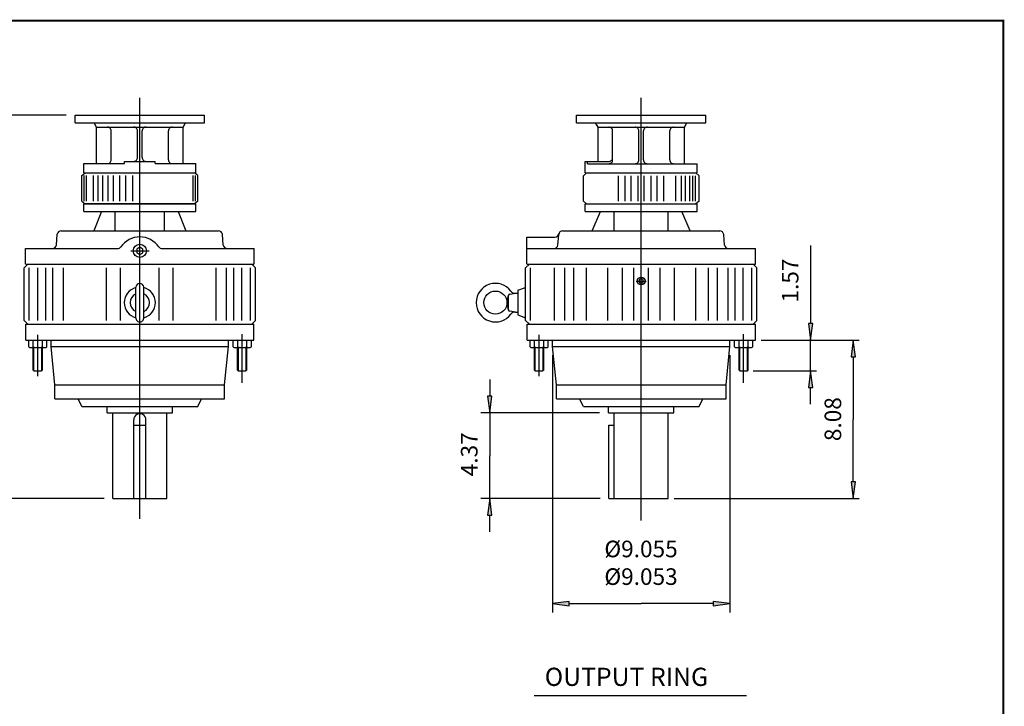
# Model space of a CAD drawing. Extents: x -47.9 to 47.9, y -35.4 to 35.4.
# Drawn here: x -2.3 to 47.9, y 0.4 to 35.4 of the extents above; entities that cross this region are included whole.
import ezdxf

# ---------------------------------------------------------------- set-up
doc = ezdxf.new("R2010")
doc.units = 0
doc.header["$MEASUREMENT"] = 0
doc.layers.get('0').update_dxf_attribs({"lineweight": 0})
doc.layers.add('1', color=7, linetype='Continuous', lineweight=0)
doc.layers.add('DETAIL-1', color=3, linetype='Continuous', lineweight=0)
doc.styles.get("Standard").update_dxf_attribs({"font": 'ROMAND.SHX'})
doc.dimstyles.get("Standard").update_dxf_attribs({"dimtxt": 0.185806, "dimasz": 0.18, "dimexe": 0.18, "dimexo": 0.0625, "dimgap": 0.09, "dimtad": 0, "dimtih": 1, "dimtoh": 1, "dimdec": 4, "dimrnd": 1e-07, "dimzin": 0, "dimdsep": 46, "dimtxsty": 'Standard', "dimcen": 0.09, "dimclrd": 7, "dimclre": 7, "dimclrt": 7, "dimadec": 4, "dimazin": 0, "dimtfac": 1, "dimtdec": 4, "dimtofl": 0, "dimtmove": 0, "dimatfit": 0, "dimfxl": 0, "dimtolj": 1, "dimtzin": 0, "dimarcsym": 0})

# ---------------------------------------------------------------- blocks, each defined once
blk = doc.blocks.new('*D')
at = {"linetype": 'Continuous'}
for points in [[(-4.012, 30.547), (-4.122, 29.697), (-3.901, 29.697)], [(-36.036, 25.099), (-36.386, 25.145), (-36.386, 25.054)], [(-35.819, 25.099), (-35.469, 25.054), (-35.469, 25.145)], [(-25.184, 25.154), (-25.534, 25.199), (-25.534, 25.108)], [(-24.997, 25.154), (-24.647, 25.108), (-24.647, 25.199)], [(-30.319, 23.681), (-30.364, 23.331), (-30.273, 23.331)], [(-32.137, 22.624), (-32.091, 22.974), (-32.182, 22.974)], [(-26.723, 22.815), (-26.589, 22.544), (-26.524, 22.588)], [(38.055, 19.057), (38.166, 19.907), (37.945, 19.907)], [(40.236, 19.057), (40.125, 18.207), (40.346, 18.207)], [(-32.137, 18.124), (-32.182, 17.774), (-32.091, 17.774)], [(-23.458, 17.931), (-23.592, 18.202), (-23.657, 18.159)], [(-30.319, 17.067), (-30.273, 17.417), (-30.364, 17.417)], [(38.055, 17.487), (37.945, 16.637), (38.166, 16.637)], [(21.675, 15.347), (21.785, 16.197), (21.564, 16.197)], [(-38.26, 14.448), (-38.81, 14.519), (-38.81, 14.376)], [(-35.819, 14.448), (-35.269, 14.376), (-35.269, 14.519)], [(-4.012, 10.977), (-3.901, 11.827), (-4.122, 11.827)], [(40.236, 10.977), (40.346, 11.827), (40.125, 11.827)], [(21.675, 10.977), (21.564, 10.127), (21.785, 10.127)], [(24.882, 5.619), (25.732, 5.508), (25.732, 5.729)], [(33.937, 5.619), (33.087, 5.729), (33.087, 5.508)], [(29.41, -1.195), (28.756, -1.14), (28.764, -1.309)], [(24.34, -3.295), (24.877, -2.919), (24.763, -2.794)], [(24.341, -3.295), (23.84, -3.718), (23.965, -3.832)], [(22.784, -5.626), (23.136, -5.073), (22.983, -5.001)], [(24.378, -5.283), (25.044, -5.822), (25.16, -5.634)], [(33.746, -5.462), (32.98, -5.845), (33.103, -6.029)], [(25.094, -11.287), (25.861, -10.904), (25.738, -10.721)], [(34.441, -11.467), (33.775, -10.927), (33.659, -11.116)], [(-23.96, -13.171), (-24.41, -13.112), (-24.41, -13.229)], [(-22.249, -13.171), (-21.799, -13.229), (-21.799, -13.112)], [(21.496, -16.771), (22.346, -16.881), (22.346, -16.66)], [(29.41, -16.771), (28.56, -16.66), (28.56, -16.881)]]:
    blk.add_hatch(color=7, dxfattribs=at).paths.add_polyline_path(points)
at = {"layer": '1', "linetype": 'Continuous'}
for points in [[(-25.528, 14.264), (-26.078, 14.335), (-26.078, 14.192)], [(-24.653, 14.264), (-24.103, 14.192), (-24.103, 14.335)], [(-33.723, -13.28), (-34.273, -13.209), (-34.273, -13.352)], [(-28.718, -13.28), (-28.168, -13.352), (-28.168, -13.209)]]:
    blk.add_hatch(color=7, dxfattribs=at).paths.add_polyline_path(points)
at = {"color": 7, "linetype": 'Continuous', "lineweight": 25}
for p, q in [((0.062, 30.547), (-4.462, 30.547)), ((-36.036, 22.824), (-36.036, 25.299)), ((-35.819, 23.881), (-35.819, 25.299)), ((-25.184, 21.094, -0.021), (-25.184, 25.354, -0.021)), ((-24.997, 21.094, -0.021), (-24.997, 25.354, -0.021)), ((-35.619, 23.681, -0.021), (-30.119, 23.681, -0.021)), ((-35.619, 22.624), (-31.937, 22.624)), ((-38.26, 19.736), (-38.26, 14.248)), ((-36.134, 19.485), (-36.134, 14.248)), ((-36.134, 19.485), (-36.134, 14.248)), ((35.536, 19.057), (38.355, 19.057)), ((35.536, 19.057), (40.536, 19.057)), ((-35.619, 18.124), (-31.937, 18.124)), ((24.882, 18.292, 33.767), (24.882, 5.169, 33.767)), ((33.937, 18.292, 33.767), (33.937, 5.169, 33.767)), ((35.128, 17.487), (38.355, 17.487)), ((-35.819, 16.867), (-35.819, 14.248)), ((-35.619, 17.067, -0.021), (-30.119, 17.067, -0.021)), ((27.286, 15.347), (21.225, 15.347)), ((-36.134, 14.448), (-36.134, 14.448)), ((-36.134, 14.448), (-36.134, 14.448)), ((1.994, 10.977), (-4.462, 10.977)), ((27.308, 10.977), (21.225, 10.977)), ((31.085, 10.977), (40.536, 10.977)), ((29.41, -0.476), (29.41, -1.495)), ((25.224, -4.179), (24.128, -3.083)), ((25.224, -4.179), (24.129, -3.083)), ((23.938, -6.104), (22.506, -5.511)), ((-22.249, -7.922), (-22.249, -13.621)), ((21.496, -8.826), (21.496, -17.221)), ((-23.96, -9.495), (-23.96, -13.621)), ((29.41, -14.706), (29.41, -17.221))]:
    blk.add_line(p, q, dxfattribs=at)
for points in [[(-4.012, 30.547), (-4.122, 29.697), (-3.901, 29.697), (-4.012, 30.547)], [(-4.012, 29.697), (-4.012, 29.697), (-4.012, 29.697), (-4.012, 20.762)], [(-36.036, 25.099), (-36.386, 25.145), (-36.386, 25.054), (-36.036, 25.099)], [(-35.819, 25.099), (-35.469, 25.054), (-35.469, 25.145), (-35.819, 25.099)], [(-40.453, 25.099), (-38.861, 25.099), (-36.386, 25.099)], [(-35.819, 25.099), (-36.036, 25.099)], [(-35.119, 25.099), (-35.469, 25.099)], [(38.055, 23.886), (38.055, 22.953), (38.055, 19.907)], [(-32.137, 23.324), (-32.137, 22.974)], [(-32.137, 22.624), (-32.091, 22.974), (-32.182, 22.974), (-32.137, 22.624)], [(-32.137, 22.624), (-32.137, 20.374)], [(-4.012, 11.827), (-4.012, 11.827), (-4.012, 11.827), (-4.012, 20.762)], [(-32.137, 18.124), (-32.137, 20.374)], [(38.055, 19.057), (38.166, 19.907), (37.945, 19.907), (38.055, 19.057)], [(38.055, 17.487), (38.055, 19.057)], [(40.236, 19.057), (40.125, 18.207), (40.346, 18.207), (40.236, 19.057)], [(-32.137, 18.124), (-32.182, 17.774), (-32.091, 17.774), (-32.137, 18.124)], [(40.236, 18.207), (40.236, 18.207), (40.236, 18.207), (40.236, 15.017)], [(-32.137, 17.424), (-32.137, 17.774)], [(38.055, 17.487), (37.945, 16.637), (38.166, 16.637), (38.055, 17.487)], [(21.675, 17.047), (21.675, 16.197)], [(38.055, 15.787), (38.055, 16.637)], [(21.675, 15.347), (21.785, 16.197), (21.564, 16.197), (21.675, 15.347)], [(21.675, 15.347), (21.675, 13.162)], [(40.236, 11.827), (40.236, 11.827), (40.236, 11.827), (40.236, 15.017)], [(-41.352, 14.448), (-40.312, 14.448), (-38.81, 14.448)], [(-38.26, 14.448), (-38.81, 14.519), (-38.81, 14.376), (-38.26, 14.448)], [(-36.134, 14.448), (-38.26, 14.448)], [(-36.684, 14.448), (-36.134, 14.448)], [(-36.134, 14.448), (-35.819, 14.448)], [(-35.584, 14.448), (-36.134, 14.448)], [(-35.819, 14.448), (-35.269, 14.376), (-35.269, 14.519), (-35.819, 14.448)], [(-32.565, 14.448), (-33.605, 14.448), (-35.269, 14.448)], [(21.675, 10.977), (21.675, 13.162)], [(-4.012, 10.977), (-3.901, 11.827), (-4.122, 11.827), (-4.012, 10.977)], [(40.236, 10.977), (40.346, 11.827), (40.125, 11.827), (40.236, 10.977)], [(21.675, 10.977), (21.564, 10.127), (21.785, 10.127), (21.675, 10.977)], [(21.675, 9.277), (21.675, 10.127)], [(29.41, -1.195), (28.756, -1.14), (28.764, -1.309), (29.41, -1.195)], [(24.34, -3.295), (24.877, -2.919), (24.763, -2.794), (24.34, -3.295)], [(24.341, -3.295), (23.84, -3.718), (23.965, -3.832), (24.341, -3.295)], [(22.784, -5.626), (23.136, -5.073), (22.983, -5.001), (22.784, -5.626)], [(-24.86, -13.171), (-24.41, -13.171)], [(-23.96, -13.171), (-24.41, -13.112), (-24.41, -13.229), (-23.96, -13.171)], [(-23.96, -13.171), (-22.249, -13.171)], [(-22.249, -13.171), (-21.799, -13.229), (-21.799, -13.112), (-22.249, -13.171)], [(-18.036, -13.171), (-19.425, -13.171), (-21.799, -13.171)], [(21.496, -16.771), (22.346, -16.881), (22.346, -16.66), (21.496, -16.771)], [(22.346, -16.771), (22.346, -16.771), (22.346, -16.771), (25.453, -16.771)], [(28.56, -16.771), (28.56, -16.771), (28.56, -16.771), (25.453, -16.771)], [(29.41, -16.771), (28.56, -16.66), (28.56, -16.881), (29.41, -16.771)]]:
    blk.add_lwpolyline(points, dxfattribs=at)
for points, elevation in [([(-25.884, 25.154), (-25.534, 25.154)], -0.021), ([(-25.184, 25.154), (-25.534, 25.199), (-25.534, 25.108), (-25.184, 25.154)], -0.021), ([(-25.184, 25.154), (-24.997, 25.154)], -0.021), ([(-24.997, 25.154), (-24.647, 25.108), (-24.647, 25.199), (-24.997, 25.154)], -0.021), ([(-20.568, 25.154), (-22.16, 25.154), (-24.647, 25.154)], -0.021), ([(-30.319, 23.681), (-30.364, 23.331), (-30.273, 23.331), (-30.319, 23.681)], -0.021), ([(-30.319, 23.331), (-30.319, 23.331), (-30.319, 23.331), (-30.319, 20.374)], -0.021), ([(-30.319, 17.417), (-30.319, 17.417), (-30.319, 17.417), (-30.319, 20.374)], -0.021), ([(-30.319, 17.067), (-30.273, 17.417), (-30.364, 17.417), (-30.319, 17.067)], -0.021), ([(24.882, 5.619), (25.732, 5.508), (25.732, 5.729), (24.882, 5.619)], 33.767), ([(25.732, 5.619), (25.732, 5.619), (25.732, 5.619), (29.41, 5.619)], 33.767), ([(33.087, 5.619), (33.087, 5.619), (33.087, 5.619), (29.41, 5.619)], 33.767), ([(33.937, 5.619), (33.087, 5.729), (33.087, 5.508), (33.937, 5.619)], 33.767)]:
    blk.add_lwpolyline(points, dxfattribs=dict(at, elevation=elevation))
at = {"color": 7, "linetype": 'Continuous', "elevation": -0.021}
for points in [[(-26.723, 22.815), (-26.589, 22.544), (-26.524, 22.588), (-26.723, 22.815)], [(-26.556, 22.566), (-25.091, 20.373), (-25.091, 20.373), (-23.625, 18.181)], [(-23.458, 17.931), (-23.592, 18.202), (-23.657, 18.159), (-23.458, 17.931)], [(-23.458, 17.931), (-23.291, 17.682), (-21.986, 15.73), (-17.429, 15.73)]]:
    blk.add_lwpolyline(points, dxfattribs=at)
at = {"color": 7, "linetype": 'Continuous'}
for points in [[(33.746, -5.462), (34.451, -4.988), (38.083, -2.543), (42.95, -2.543)], [(24.378, -5.283), (25.044, -5.822), (25.16, -5.634), (24.378, -5.283)], [(33.746, -5.462), (32.98, -5.845), (33.103, -6.029), (33.746, -5.462)], [(25.102, -5.728), (29.41, -8.375), (29.41, -8.375), (33.717, -11.022)], [(25.8, -10.812), (29.42, -8.375), (29.42, -8.375), (33.041, -5.937)], [(25.094, -11.287), (25.861, -10.904), (25.738, -10.721), (25.094, -11.287)], [(34.441, -11.467), (33.775, -10.927), (33.659, -11.116), (34.441, -11.467)], [(34.441, -11.467), (35.165, -11.912), (35.889, -12.357), (40.757, -12.357)]]:
    blk.add_lwpolyline(points, dxfattribs=at)
at = {"color": 7, "linetype": 'Continuous', "lineweight": 25}
for centre, radius, start, end in [((29.41, -8.364), 7.169, 95.1969, 112.5), ((29.41, -8.364), 7.169, 112.5, 129.8031), ((29.42, -8.375), 7.184, 140.1861, 146.25), ((29.42, -8.375), 7.184, 146.25, 152.3139)]:
    blk.add_arc(centre, radius, start, end, dxfattribs=at)
at = {"layer": '1', "color": 7, "linetype": 'Continuous', "lineweight": 25}
for p, q in [((-25.528, 20.173, 0.111), (-25.528, 14.064, 0.111)), ((-24.653, 20.173, 0.111), (-24.653, 14.064, 0.111)), ((-33.723, -7.218, -0.049), (-33.723, -13.48, -0.049)), ((-28.718, -7.218, -0.049), (-28.718, -13.48, -0.049))]:
    blk.add_line(p, q, dxfattribs=at)
for points, elevation in [([(-30.392, 14.264), (-28.814, 14.264), (-26.078, 14.264)], 0.111), ([(-25.528, 14.264), (-26.078, 14.335), (-26.078, 14.192), (-25.528, 14.264)], 0.111), ([(-24.653, 14.264), (-25.528, 14.264)], 0.111), ([(-24.653, 14.264), (-24.103, 14.192), (-24.103, 14.335), (-24.653, 14.264)], 0.111), ([(-23.553, 14.264), (-24.103, 14.264)], 0.111), ([(-34.823, -13.28), (-34.273, -13.28)], -0.049), ([(-33.723, -13.28), (-34.273, -13.209), (-34.273, -13.352), (-33.723, -13.28)], -0.049), ([(-33.723, -13.28), (-28.718, -13.28)], -0.049), ([(-28.718, -13.28), (-33.723, -13.28)], -0.049), ([(-28.718, -13.28), (-28.168, -13.352), (-28.168, -13.209), (-28.718, -13.28)], -0.049), ([(-27.618, -13.28), (-28.168, -13.28)], -0.049)]:
    blk.add_lwpolyline(points, dxfattribs=dict(at, elevation=elevation))
at = {"color": 7, "linetype": 'Continuous', "attachment_point": 5}
for s, insert, char_height in [('\\A1;0.217', (-38.511, 26.039), 0.7432), ('\\A1;0.188', (-22.51, 26.093), 0.7432), ('\\A1;%%c5.875', (-19.957, 16.623), 0.74323), ('\\A1;2.31', (-39.762, 15.387), 0.7432), ('\\A1;0.31', (-34.155, 15.387), 0.7432), ('\\A1;%%c9.055\\P%%c9.053', (29.4, 7.7), 0.84666), ('\\A1;%%c10.43', (40.651, -1.5), 0.84666), ('\\A1;%%c11.81', (38.458, -11.314), 0.84666), ('\\A1;1.38', (-19.875, -11.981), 0.7432), ('\\A1;7.91', (25.564, -15.498), 0.8467)]:
    blk.add_mtext(s, dxfattribs=dict(at, insert=insert, char_height=char_height))
for s, insert, char_height, rotation in [('\\A1;1.57', (37.013, 22.103), 0.8467, 90), ('\\A1;%%C4.501\\P%%C4.500', (-34.036, 20.403), 0.74323, 90), ('\\A1;%%c6.61', (-31.258, 20.389), 0.74323, 90), ('\\A1;19.57', (-5.285, 20.679), 0.8467, 90), ('\\A1;8.08', (39.193, 15.03), 0.8467, 90), ('\\A1;4.37', (20.632, 13.236), 0.8467, 90), ('\\A1;45%%d', (26.301, -0.86), 0.8467, 22.5), ('\\A1;22.5%%d', (22.655, -3.854), 0.84666, 56.25)]:
    blk.add_mtext(s, dxfattribs=dict(at, insert=insert, char_height=char_height, rotation=rotation))
at = {"layer": '1', "color": 7, "linetype": 'Continuous', "char_height": 0.74323, "attachment_point": 5}
for s, insert in [('\\A1;%%c0.877\\P%%c0.875', (-28.264, 15.763)), ('\\A1;%%c2.875\\P%%c2.874', (-31.225, -11.781))]:
    blk.add_mtext(s, dxfattribs=dict(at, insert=insert))
blk = doc.blocks.new('_NONE')
at = {"color": 0, "linetype": 'ByBlock'}
blk.add_circle((0, 0), 0.25, dxfattribs=at)

msp = doc.modelspace()

# ---------------------------------------------------------------- linework, layer by layer
at = {"color": 7, "linetype": 'Continuous', "lineweight": 25}
for p, q in [((3.81903, 9.93814, -0.14063), (3.81903, 31.42426, -0.14063)), ((29.40953, 9.85775, -0.14063), (29.40953, 31.42855, -0.14063)), ((0.51195, 30.54731, -0.23438), (7.12612, 30.54731, -0.23438)), ((0.51195, 30.15361, -0.23438), (0.51195, 30.54731, -0.23438)), ((0.51195, 30.15361, -0.23438), (7.12612, 30.15361, -0.23438)), ((1.61431, 29.93707, -0.23438), (1.4893, 30.15361, -0.23438)), ((6.02376, 29.93707, -0.23438), (6.14878, 30.15361, -0.23438)), ((7.12612, 30.15361, -0.23438), (7.12612, 30.54731, -0.23438)), ((26.10245, 30.54384, -0.20313), (32.71662, 30.54384, -0.20313)), ((26.10245, 30.15014, -0.20313), (26.10245, 30.54384, -0.20313)), ((32.71662, 30.15014, -0.20313), (32.71662, 30.54384, -0.20313)), ((1.61431, 29.93707, -0.23438), (6.02376, 29.93707, -0.23438)), ((1.61431, 28.067, -0.23438), (1.61431, 29.93707, -0.23438)), ((2.36234, 28.26385, -0.23438), (2.36234, 29.74022, -0.23438)), ((3.70093, 28.38196, -0.23438), (3.70093, 29.74022, -0.23438)), ((3.81904, 24.9289, -0.14063), (3.81904, 30.09758, -0.14063)), ((3.93715, 28.38196, -0.23438), (3.93715, 29.74022, -0.23438)), ((5.27573, 28.26385, -0.23438), (5.27573, 29.74022, -0.23438)), ((6.02376, 28.067, -0.23438), (6.02376, 29.93707, -0.23438)), ((26.10245, 30.15014, -0.20313), (32.71662, 30.15014, -0.20313)), ((27.20481, 29.9336, -0.20313), (27.07979, 30.15014, -0.20313)), ((27.20481, 28.18163, -0.20313), (27.20481, 29.9336, -0.20313)), ((27.20481, 29.9336, -0.20313), (31.61426, 29.9336, -0.20313)), ((27.95284, 28.26037, -0.20313), (27.95284, 29.73675, -0.20313)), ((29.29142, 28.26037, -0.20313), (29.29142, 29.73675, -0.20313)), ((29.52764, 28.26037, -0.20313), (29.52764, 29.73675, -0.20313)), ((30.86622, 28.26037, -0.20313), (30.86622, 29.73675, -0.20313)), ((31.61426, 29.9336, -0.20313), (31.73927, 30.15014, -0.20313)), ((31.61426, 28.06352, -0.20313), (31.61426, 29.9336, -0.20313)), ((3.03163, 28.18511, -0.23438), (4.60644, 28.18511, -0.23438)), ((3.03163, 28.067, -0.23438), (3.03163, 28.18511, -0.23438)), ((4.60644, 28.067, -0.23438), (4.60644, 28.18511, -0.23438)), ((26.5552, 28.18163, -0.20313), (27.75599, 28.18163, -0.20313)), ((26.5552, 27.59108, -0.20313), (26.5552, 28.18163, -0.20313)), ((26.67042, 28.06352, -0.20313), (26.67042, 28.18163, -0.20313)), ((0.96471, 28.067, -0.23438), (3.03163, 28.067, -0.23438)), ((0.96471, 27.59456, -0.23438), (0.96471, 28.067, -0.23438)), ((4.60644, 28.067, -0.23438), (6.67337, 28.067, -0.23438)), ((6.67337, 27.59456, -0.23438), (6.67337, 28.067, -0.23438)), ((26.67042, 28.06352, -0.20313), (32.26386, 28.06352, -0.20313)), ((32.26386, 27.59108, -0.20313), (32.26386, 28.06352, -0.20313)), ((0.86629, 27.45676, -0.14063), (1.0301, 27.59456, -0.14063)), ((0.86629, 26.15755, -0.14063), (0.86629, 27.45676, -0.14063)), ((0.96471, 27.59455, -0.14063), (6.67336, 27.59455, -0.14063)), ((0.98149, 26.15755, -0.14063), (0.98149, 27.45676, -0.14063)), ((1.10319, 26.15755, -0.14063), (1.10319, 27.45676, -0.14063)), ((1.45753, 26.15755, -0.14063), (1.45753, 27.45676, -0.14063)), ((1.69296, 26.15755, -0.14063), (1.69296, 27.45676, -0.14063)), ((1.9233, 26.15755, -0.14063), (1.9233, 27.45676, -0.14063)), ((2.20838, 26.15755, -0.14063), (2.20838, 27.45676, -0.14063)), ((2.48114, 26.15755, -0.14063), (2.48114, 27.45676, -0.14063)), ((2.80636, 26.15755, -0.14063), (2.80636, 27.45676, -0.14063)), ((3.10756, 26.15755, -0.14063), (3.10756, 27.45676, -0.14063)), ((3.4647, 26.15755, -0.14063), (3.4647, 27.45676, -0.14063)), ((6.53488, 26.15755, -0.14063), (6.53488, 27.45676, -0.14063)), ((6.77178, 27.45676, -0.14063), (6.60797, 27.59455, -0.14063)), ((6.65659, 26.15755, -0.14063), (6.65659, 27.45676, -0.14063)), ((6.77178, 26.15755, -0.14063), (6.77178, 27.45676, -0.14063)), ((26.45678, 27.45328, -0.14063), (26.6206, 27.59108, -0.14063)), ((26.45678, 26.15407, -0.14063), (26.45678, 27.45328, -0.14063)), ((26.55521, 27.59108, -0.14063), (32.26386, 27.59108, -0.14063)), ((28.25069, 26.15407, -0.14063), (28.25069, 27.45328, -0.14063)), ((28.59281, 26.15407, -0.14063), (28.59281, 27.45328, -0.14063)), ((28.8997, 26.15407, -0.14063), (28.8997, 27.45328, -0.14063)), ((29.25205, 26.15407, -0.14063), (29.25205, 27.45328, -0.14063)), ((29.56702, 26.15407, -0.14063), (29.56702, 27.45328, -0.14063)), ((29.91937, 26.15407, -0.14063), (29.91937, 27.45328, -0.14063)), ((30.22626, 26.15407, -0.14063), (30.22626, 27.45328, -0.14063)), ((30.56838, 26.15407, -0.14063), (30.56838, 27.45328, -0.14063)), ((31.1821, 26.15407, -0.14063), (31.1821, 27.45328, -0.14063)), ((31.45856, 26.15407, -0.14063), (31.45856, 27.45328, -0.14063)), ((31.67336, 26.15407, -0.14063), (31.67336, 27.45328, -0.14063)), ((31.88431, 26.15407, -0.14063), (31.88431, 27.45328, -0.14063)), ((32.04179, 26.15407, -0.14063), (32.04179, 27.45328, -0.14063)), ((32.1832, 26.15407, -0.14063), (32.1832, 27.45328, -0.14063)), ((32.36228, 27.45328, -0.14063), (32.19847, 27.59108, -0.14063)), ((32.36228, 26.15407, -0.14063), (32.36228, 27.45328, -0.14063)), ((0.86629, 26.15755, -0.14063), (1.0301, 26.01975, -0.14063)), ((6.77178, 26.15755, -0.14063), (6.60797, 26.01976, -0.14063)), ((26.45678, 26.15407, -0.14063), (26.6206, 26.01628, -0.14063)), ((32.36228, 26.15407, -0.14063), (32.19847, 26.01627, -0.14063)), ((0.96253, 25.62575, -0.14063), (0.96253, 26.01975, -0.14063)), ((0.96253, 26.01975, -0.14063), (6.67553, 26.01975, -0.14063)), ((6.67336, 26.01975, -0.14063), (0.96471, 26.01975, -0.14063)), ((6.67553, 25.62575, -0.14063), (6.67553, 26.01975, -0.14063)), ((26.55303, 26.01628, -0.14063), (32.26603, 26.01628, -0.14063)), ((26.55303, 25.62228, -0.14063), (26.55303, 26.01628, -0.14063)), ((26.55521, 26.01628, -0.14063), (32.26386, 26.01628, -0.14063)), ((32.26386, 26.01628, -0.14063), (32.26386, 26.01628, -0.14063)), ((32.26603, 25.62228, -0.14063), (32.26603, 26.01628, -0.14063)), ((0.96253, 25.62575, -0.14063), (6.67553, 25.62575, -0.14063)), ((1.86627, 25.62575, -0.14063), (1.47788, 24.64076, -0.14063)), ((2.55881, 24.64075, -0.14063), (2.55881, 25.62575, -0.14063)), ((5.07926, 24.64075, -0.14063), (5.07926, 25.62575, -0.14063)), ((5.7718, 25.62575, -0.14063), (6.16019, 24.64075, -0.14063)), ((26.55303, 25.62228, -0.14063), (32.26603, 25.62228, -0.14063)), ((26.91507, 24.63728, -0.14063), (27.33157, 25.62228, -0.14063)), ((28.03796, 24.63728, -0.14063), (28.03796, 25.62228, -0.14063)), ((30.78111, 24.63728, -0.14063), (30.78111, 25.62228, -0.14063)), ((31.904, 24.63727, -0.14063), (31.4875, 25.62227, -0.14063)), ((-0.19607, 24.64075, -0.14063), (3.81903, 24.64075, -0.14063)), ((3.81903, 24.64075, -0.14063), (7.83413, 24.64075, -0.14063)), ((25.39443, 24.63728, -0.14063), (33.42463, 24.63728, -0.14063)), ((-0.44015, 23.91439, -0.14063), (-0.39233, 24.46093, -0.14063)), ((-0.39233, 24.46093, -0.14063), (-0.38844, 24.50539, -0.14063)), ((8.07819, 23.91438, -0.14063), (8.03038, 24.46092, -0.14063)), ((23.57833, 24.32208, -0.14063), (25.00582, 24.32208, -0.14063)), ((23.57833, 22.94309, -0.14063), (23.57833, 24.32208, -0.14063)), ((25.15036, 23.91091, -0.14063), (25.19818, 24.45745, -0.14063)), ((25.19818, 24.45745, -0.14063), (25.20207, 24.50191, -0.14063)), ((33.6687, 23.91091, -0.14063), (33.62088, 24.45745, -0.14063)), ((-2.01217, 23.73455, -0.14063), (2.68736, 23.73455, -0.14063)), ((-2.01217, 22.94656, -0.14063), (-2.01217, 23.73455, -0.14063)), ((4.95071, 23.73455, -0.14063), (9.65023, 23.73455, -0.14063)), ((9.65023, 22.94656, -0.14063), (9.65023, 23.73455, -0.14063)), ((23.57833, 23.73108, -0.14063), (35.24074, 23.73108, -0.14063)), ((35.24074, 22.94309, -0.14063), (35.24074, 23.73108, -0.14063)), ((3.35582, 23.61635, -0.14063), (4.29751, 23.61635, -0.14063)), ((-2.08647, 22.74623, -0.14063), (-1.88962, 22.94308, -0.14063)), ((-2.08647, 20.06907, -0.14063), (-2.08647, 22.74623, -0.14063)), ((-2.00773, 22.94308, -0.14063), (9.64579, 22.94308, -0.14063)), ((-2.00773, 22.94308, -0.14063), (9.64579, 22.94308, -0.14063)), ((-1.83558, 20.06908, -0.14063), (-1.83558, 22.74623, -0.14063)), ((-1.38359, 20.06908, -0.14063), (-1.38359, 22.74623, -0.14063)), ((-0.98069, 20.06908, -0.14063), (-0.98069, 22.74623, -0.14063)), ((-0.61307, 20.06908, -0.14063), (-0.61307, 22.74623, -0.14063)), ((-0.08371, 20.06908, -0.14063), (-0.08371, 22.74623, -0.14063)), ((2.11602, 20.06908, -0.14063), (2.11602, 22.74623, -0.14063)), ((2.83478, 20.06908, -0.14063), (2.83478, 22.74623, -0.14063)), ((4.80328, 20.06908, -0.14063), (4.80328, 22.74623, -0.14063)), ((5.52204, 20.06908, -0.14063), (5.52204, 22.74623, -0.14063)), ((7.72178, 20.06908, -0.14063), (7.72178, 22.74623, -0.14063)), ((8.25113, 20.06908, -0.14063), (8.25113, 22.74623, -0.14063)), ((8.61876, 20.06908, -0.14063), (8.61876, 22.74623, -0.14063)), ((9.02166, 20.06908, -0.14063), (9.02166, 22.74623, -0.14063)), ((9.47365, 20.06908, -0.14063), (9.47365, 22.74623, -0.14063)), ((9.72454, 22.74624, -0.14063), (9.52769, 22.94309, -0.14063)), ((9.72453, 20.06907, -0.14063), (9.72453, 22.74623, -0.14063)), ((23.50403, 22.74623, -0.14063), (23.70088, 22.94308, -0.14063)), ((23.50403, 20.06907, -0.14063), (23.50403, 22.74623, -0.14063)), ((23.58277, 22.94308, -0.14063), (35.23629, 22.94308, -0.14063)), ((23.58277, 22.94308, -0.14063), (34.04137, 22.94308, -0.14063)), ((23.75492, 20.06907, -0.14063), (23.75492, 22.74623, -0.14063)), ((24.97743, 20.06907, -0.14063), (24.97743, 22.74623, -0.14063)), ((25.50679, 20.06907, -0.14063), (25.50679, 22.74623, -0.14063)), ((25.96895, 20.06907, -0.14063), (25.96895, 22.74623, -0.14063)), ((26.61533, 20.06907, -0.14063), (26.61533, 22.74623, -0.14063)), ((27.70652, 20.06907, -0.14063), (27.70652, 22.74623, -0.14063)), ((28.44847, 20.06907, -0.14063), (28.44847, 22.74623, -0.14063)), ((29.03522, 20.06907, -0.14063), (29.03522, 22.74623, -0.14063)), ((29.78384, 20.06907, -0.14063), (29.78384, 22.74623, -0.14063)), ((30.3706, 20.06907, -0.14063), (30.3706, 22.74623, -0.14063)), ((31.11254, 20.06907, -0.14063), (31.11254, 22.74623, -0.14063)), ((32.20374, 20.06907, -0.14063), (32.20374, 22.74623, -0.14063)), ((32.85011, 20.06907, -0.14063), (32.85011, 22.74623, -0.14063)), ((33.31228, 20.06907, -0.14063), (33.31228, 22.74623, -0.14063)), ((33.84163, 20.06907, -0.14063), (33.84163, 22.74623, -0.14063)), ((34.20926, 20.06907, -0.14063), (34.20926, 22.74623, -0.14063)), ((34.61216, 20.06907, -0.14063), (34.61216, 22.74623, -0.14063)), ((35.06415, 20.06907, -0.14063), (35.06415, 22.74623, -0.14063)), ((35.31503, 22.74623, -0.14063), (35.11818, 22.94308, -0.14063)), ((35.31503, 20.06907, -0.14063), (35.31503, 22.74623, -0.14063)), ((3.62218, 20.18718, -0.14063), (3.62218, 21.76198, -0.14063)), ((4.01588, 20.18718, -0.14063), (4.01588, 21.76198, -0.14063)), ((23.11033, 21.6045, -0.14063), (23.50403, 21.7478, -0.14063)), ((29.15798, 22.07694, -0.14063), (29.66411, 22.07694, -0.14063)), ((22.56094, 20.99125, -0.14063), (22.63968, 21.35483, -0.14063)), ((22.63789, 20.61101, -0.14063), (22.63789, 21.33816, -0.14063)), ((22.70296, 21.41571, -0.14063), (22.99222, 21.46671, -0.14063)), ((22.99222, 21.46671, -0.14063), (23.11033, 21.46671, -0.14063)), ((23.11033, 21.6045, -0.14063), (23.11033, 20.34466, -0.14063)), ((22.63968, 20.59434, -0.14063), (22.56094, 20.95792, -0.14063)), ((22.99222, 20.48246, -0.14063), (22.70296, 20.53346, -0.14063)), ((22.99222, 20.48246, -0.14063), (23.11033, 20.48246, -0.14063)), ((23.11034, 20.34466, -0.14063), (23.50403, 20.20137, -0.14063)), ((-1.88961, 19.87223, -0.14063), (-2.08646, 20.06908, -0.14063)), ((-2.00773, 19.87223, 33.76707), (9.64579, 19.87223, 33.76707)), ((-2.00773, 19.05731, 33.76707), (-2.00773, 19.87223, 33.76707)), ((9.52768, 19.87222, -0.14063), (9.72453, 20.06907, -0.14063)), ((9.64579, 19.05731, 33.76707), (9.64579, 19.87266, 33.76707)), ((23.70088, 19.87223, -0.14063), (23.50403, 20.06907, -0.14063)), ((23.58277, 19.87222, -0.14063), (35.23629, 19.87222, -0.14063)), ((23.58277, 19.05731, 33.76707), (23.58277, 19.87165, 33.76707)), ((35.11818, 19.87222, -0.14063), (35.31503, 20.06907, -0.14063)), ((35.23629, 19.05731, 33.76707), (35.23629, 19.87266, 33.76707)), ((-2.00773, 19.05731, 33.76707), (9.64579, 19.05731, 33.76707)), ((-1.73553, 18.67936, 33.76707), (-1.04104, 18.67936, 33.76707)), ((-1.62451, 17.53456, 33.76707), (-1.62451, 18.67936, 33.76707)), ((-1.15207, 17.53456, 33.76707), (-1.15207, 18.67936, 33.76707)), ((-0.70847, 18.74232, 33.76707), (-0.70847, 19.05731, 33.76707)), ((-0.70847, 18.74232, 33.76707), (8.34654, 18.74232, 33.76707)), ((-0.51097, 16.77382, 33.76707), (-0.70847, 18.74232, 33.76707)), ((8.14903, 16.77382, 33.76707), (8.34654, 18.74232, 33.76707)), ((8.34654, 18.74232, 33.76707), (8.34654, 19.05731, 33.76707)), ((8.70081, 18.67935, 33.76707), (9.39529, 18.67935, 33.76707)), ((8.81183, 17.53455, 33.76707), (8.81183, 18.67935, 33.76707)), ((9.28427, 17.53455, 33.76707), (9.28427, 18.67935, 33.76707)), ((23.58277, 19.05731, 33.76707), (35.23629, 19.05731, 33.76707)), ((23.85496, 18.67936, 33.76707), (24.54945, 18.67936, 33.76707)), ((23.96599, 17.53456, 33.76707), (23.96599, 18.67936, 33.76707)), ((24.43843, 17.53456, 33.76707), (24.43843, 18.67936, 33.76707)), ((24.88203, 18.74232, 33.76707), (24.88203, 19.05731, 33.76707)), ((24.88203, 18.74232, 33.76707), (33.93703, 18.74232, 33.76707)), ((25.07953, 16.77382, 33.76707), (24.88203, 18.74232, 33.76707)), ((33.73953, 16.77382, 33.76707), (33.93703, 18.74232, 33.76707)), ((33.93703, 18.74232, 33.76707), (33.93703, 19.05731, 33.76707)), ((34.2913, 18.67936, 33.76707), (34.98579, 18.67936, 33.76707)), ((34.40233, 17.53455, 33.76707), (34.40233, 18.67936, 33.76707)), ((34.87477, 17.53455, 33.76707), (34.87477, 18.67936, 33.76707)), ((-1.62451, 17.53456, 33.76707), (-1.57726, 17.48731, 33.76707)), ((-1.57726, 17.48731, 33.76707), (-1.19931, 17.48731, 33.76707)), ((-1.15207, 17.53456, 33.76707), (-1.19931, 17.48731, 33.76707)), ((8.81183, 17.53455, 33.76707), (8.85908, 17.48731, 33.76707)), ((8.85908, 17.48731, 33.76707), (9.23702, 17.48731, 33.76707)), ((9.28427, 17.53455, 33.76707), (9.23702, 17.48731, 33.76707)), ((23.96599, 17.53456, 33.76707), (24.01324, 17.48731, 33.76707)), ((24.01324, 17.48731, 33.76707), (24.39118, 17.48731, 33.76707)), ((24.43843, 17.53456, 33.76707), (24.39118, 17.48731, 33.76707)), ((34.40233, 17.53455, 33.76707), (34.44957, 17.48731, 33.76707)), ((34.44957, 17.48731, 33.76707), (34.82752, 17.48731, 33.76707)), ((34.87477, 17.53455, 33.76707), (34.82752, 17.48731, 33.76707)), ((-0.51097, 16.77382, 33.76707), (8.14903, 16.77382, 33.76707)), ((-0.51097, 16.06382, 33.76707), (-0.51097, 16.77382, 33.76707)), ((8.14903, 16.06382, 33.76707), (8.14903, 16.77382, 33.76707)), ((25.07953, 16.77382, 33.76707), (33.73953, 16.77382, 33.76707)), ((25.07953, 16.06382, 33.76707), (25.07953, 16.77382, 33.76707)), ((33.73953, 16.06382, 33.76707), (33.73953, 16.77382, 33.76707)), ((-0.51097, 16.06382, 33.76707), (8.14903, 16.06382, 33.76707)), ((0.86603, 15.67382, 33.76707), (0.66903, 16.06382, 33.76707)), ((0.86603, 15.67382, 33.76707), (3.81903, 15.67382, -0.14063)), ((2.14581, 15.34731, 33.76707), (2.14581, 15.67382, 33.76707)), ((3.81903, 15.67382, -0.14063), (6.77203, 15.67382, 33.76707)), ((5.49226, 15.34731, 33.76707), (5.49226, 15.67382, -0.14063)), ((6.77203, 15.67381, 33.76707), (6.96903, 16.06382, 33.76707)), ((25.07953, 16.06382, 33.76707), (33.73953, 16.06382, 33.76707)), ((26.45653, 15.67382, 33.76707), (26.25953, 16.06382, 33.76707)), ((26.45653, 15.67382, 33.76707), (32.36253, 15.67382, 33.76707)), ((27.73631, 15.34731, 33.76707), (27.73631, 15.67382, 33.76707)), ((31.08276, 15.34731, 33.76707), (31.08276, 15.67382, 33.76707)), ((32.36253, 15.67381, 33.76707), (32.55953, 16.06382, 33.76707)), ((2.14581, 15.34731, 33.76707), (5.49226, 15.34731, 33.76707)), ((2.44404, 10.97731, 33.76707), (2.44404, 15.34731, -0.14063)), ((5.19403, 10.97731, 33.76707), (5.19403, 15.34731, -0.14063)), ((27.73631, 15.34731, 33.76707), (31.08276, 15.34731, 33.76707)), ((28.03454, 10.97731, -0.14063), (28.03454, 15.34731, -0.14063)), ((30.78453, 10.97731, -0.14063), (30.78453, 15.34731, -0.14063)), ((3.50653, 10.97735, -0.14063), (3.50653, 14.99536, -0.14063)), ((3.50653, 14.71731, -0.14063), (4.13153, 14.71731, -0.14063)), ((4.13153, 10.97735, -0.14063), (4.13153, 14.99536, -0.14063)), ((27.75802, 10.97731, 33.76707), (27.75802, 14.71731, 33.76707)), ((27.75802, 14.71731, 33.76707), (28.03454, 14.71731, -0.14063)), ((2.44404, 10.97731, 33.76707), (5.19403, 10.97731, 33.76707)), ((27.75802, 10.97731, 33.76707), (30.78453, 10.97731, 33.76707))]:
    msp.add_line(p, q, dxfattribs=at)
at = {"color": 7, "lineweight": 25}
for p, q in [((-1.85128, 18.7266, 33.76707), (-1.85128, 19.05731, 33.76707)), ((-1.61978, 18.7266, 33.76707), (-1.61978, 19.05731, 33.76707)), ((-1.58908, 17.49913, 33.76707), (-1.58908, 18.67936, 33.76707)), ((-1.1875, 17.49912, 33.76707), (-1.1875, 18.67936, 33.76707)), ((-1.15679, 18.7266, 33.76707), (-1.15679, 19.05731, 33.76707)), ((-0.9253, 18.7266, 33.76707), (-0.9253, 19.05731, 33.76707)), ((8.58506, 18.7266, 33.76707), (8.58506, 19.05731, 33.76707)), ((8.81655, 18.7266, 33.76707), (8.81655, 19.05731, 33.76707)), ((8.84726, 17.49912, 33.76707), (8.84726, 18.67935, 33.76707)), ((9.24884, 17.49912, 33.76707), (9.24884, 18.67935, 33.76707)), ((9.27955, 18.7266, 33.76707), (9.27955, 19.05731, 33.76707)), ((9.51104, 18.7266, 33.76707), (9.51104, 19.05731, 33.76707)), ((23.73922, 18.7266, 33.76707), (23.73922, 19.05731, 33.76707)), ((23.97071, 18.7266, 33.76707), (23.97071, 19.05731, 33.76707)), ((24.00142, 17.49913, 33.76707), (24.00142, 18.67936, 33.76707)), ((24.403, 17.49912, 33.76707), (24.403, 18.67936, 33.76707)), ((24.43371, 18.7266, 33.76707), (24.43371, 19.05731, 33.76707)), ((24.6652, 18.7266, 33.76707), (24.6652, 19.05731, 33.76707)), ((34.17555, 18.7266, 33.76707), (34.17555, 19.05731, 33.76707)), ((34.40705, 18.7266, 33.76707), (34.40705, 19.05731, 33.76707)), ((34.43776, 17.49912, 33.76707), (34.43776, 18.67936, 33.76707)), ((34.83933, 17.49912, 33.76707), (34.83933, 18.67936, 33.76707)), ((34.87004, 18.7266, 33.76707), (34.87004, 19.05731, 33.76707)), ((35.10154, 18.7266, 33.76707), (35.10154, 19.05731, 33.76707)), ((23.95058, 0.9292, -0.14063), (34.78746, 0.9292, -0.14063))]:
    msp.add_line(p, q, dxfattribs=at)
at = {"const_width": 0.1, "elevation": 0.04687}
msp.add_lwpolyline([(-47.8928, 35.3637), (47.8928, 35.3637), (47.8928, -35.32935), (-47.8928, -35.32935)], close=True, dxfattribs=at)
at = {"color": 7, "linetype": 'Continuous', "lineweight": 25}
for points, elevation in [([(3.8192, 23.79912), (3.66084, 23.70788), (3.66068, 23.52512), (3.81887, 23.4336), (3.97723, 23.52483), (3.97739, 23.70759)], -0.20459), ([(29.40988, 21.95388), (29.51628, 22.01572), (29.51593, 22.13878), (29.40918, 22.20001), (29.30278, 22.13817), (29.30313, 22.01511)], -0.13818)]:
    msp.add_lwpolyline(points, close=True, dxfattribs=dict(at, elevation=elevation))
for centre, radius in [((3.81903, 23.61636, -0.07666), 0.33465), ((29.40953, 22.07694, -0.14307), 0.19649), ((21.9686, 20.97458, -0.14063), 0.59055)]:
    msp.add_circle(centre, radius, dxfattribs=at)
for centre, radius, start, end in [((2.16549, 29.74022, -0.23438), 0.19685, 0, 90.000003), ((3.50408, 29.74022, -0.23438), 0.19685, 0, 90.000003), ((4.134, 29.74022, -0.23438), 0.19685, 90, 180.000009), ((5.47258, 29.74022, -0.23438), 0.19685, 90, 180.000009), ((27.75599, 29.73675, -0.20313), 0.19685, 0, 90.000003), ((29.09457, 29.73675, -0.20313), 0.19685, 0, 90.000003), ((29.72449, 29.73675, -0.20313), 0.19685, 90, 180.000009), ((31.06308, 29.73675, -0.20313), 0.19685, 90, 180.000009), ((2.16549, 28.26385, -0.23438), 0.19685, -90.000009, 0), ((3.50408, 28.38196, -0.23438), 0.19685, -90.000009, 0), ((4.134, 28.38196, -0.23438), 0.19685, 180, 270.000011), ((5.47258, 28.26385, -0.23438), 0.19685, 180, 270.000011), ((27.75599, 28.37848, -0.20313), 0.19685, -90.000009, 0), ((27.75599, 28.26037, -0.20313), 0.19685, -90.000009, 0), ((29.09457, 28.26037, -0.20313), 0.19685, -90.000009, 0), ((29.72449, 28.26037, -0.20313), 0.19685, 180, 270.000011), ((31.06308, 28.26037, -0.20313), 0.19685, 180, 270.000011), ((-0.19607, 24.44375, -0.14063), 0.197, 89.999948, 174.999801), ((7.83413, 24.44375, -0.14063), 0.197, 5.00014, 90.000003), ((25.39443, 24.44028, -0.14063), 0.197, 89.999948, 174.999801), ((33.42463, 24.44028, -0.14063), 0.197, 5.00014, 90.000003), ((3.81903, 23.14355, -0.14063), 1.182, 34.84992, 145.150112), ((25.00582, 24.51908, -0.14063), 0.197, -90.000023, -5.000131), ((-0.63638, 23.93155, -0.14063), 0.197, -90.000023, -5.000159), ((2.68736, 23.93155, -0.14063), 0.197, -90.000023, -34.849889), ((4.95071, 23.93155, -0.14063), 0.197, -145.150112, -90.000037), ((8.27445, 23.93155, -0.14063), 0.197, -174.999842, -90.000037), ((24.95411, 23.92808, -0.14063), 0.197, -90.000023, -5.000159), ((33.86495, 23.92808, -0.14063), 0.197, -174.999842, -90.000037), ((3.81903, 20.97458, -0.14063), 0.79266, 104.379292, 255.620708), ((3.81903, 21.76198, -0.14063), 0.19685, 0.00002, 179.999978), ((3.81903, 20.97458, -0.14063), 0.79266, -75.620713, 75.620713), ((21.9686, 20.97458, -0.14063), 0.98425, 36.423848, 323.576131), ((3.81903, 20.97458, -0.14063), 0.49213, 113.578178, 246.421843), ((3.81903, 20.97458, -0.14063), 0.49213, -66.421841, 66.421821), ((22.71663, 21.33816, -0.14063), 0.07874, 99.999994, 179.999978), ((22.95065, 21.69924, -0.14063), 0.23622, -143.576136, -80.000039), ((22.71663, 20.61101, -0.14063), 0.07874, 179.999978, 260.00002), ((3.81903, 20.18718, -0.14063), 0.19685, 179.999978, 360), ((22.95065, 20.24993, -0.14063), 0.23622, 79.863633, 143.57615), ((-1.73553, 18.84477, 33.76707), 0.16541, -134.406962, -45.593039), ((-1.38829, 19.27015, 33.76707), 0.59079, -113.069246, -66.930752), ((-1.04104, 18.84477, 33.76707), 0.16541, -134.406962, -45.593039), ((8.70081, 18.84477, 33.76707), 0.16541, -134.406962, -45.593039), ((9.04805, 19.27014, 33.76707), 0.59079, -113.069246, -66.930752), ((9.39529, 18.84477, 33.76707), 0.16541, -134.406962, -45.593039), ((23.85496, 18.84477, 33.76707), 0.16541, -134.406962, -45.593039), ((24.20221, 19.27015, 33.76707), 0.59079, -113.069246, -66.930752), ((24.54945, 18.84477, 33.76707), 0.16541, -134.406962, -45.593039), ((34.2913, 18.84477, 33.76707), 0.16541, -134.406962, -45.593039), ((34.63855, 19.27014, 33.76707), 0.59079, -113.069246, -66.930752), ((34.98579, 18.84477, 33.76707), 0.16541, -134.406962, -45.593039), ((3.81903, 14.99536, -0.14063), 0.3125, 0, 180.000009)]:
    msp.add_arc(centre, radius, start, end, dxfattribs=at)
at = {"layer": 'DETAIL-1', "color": 7, "linetype": 'Continuous', "lineweight": 25}
for p, q in [((-1.38829, 17.21477, 33.76707), (-1.38829, 19.32771, 33.76707)), ((9.04805, 16.8829, 33.76707), (9.04805, 19.36255, 33.76707)), ((24.20221, 17.21477, 33.76707), (24.20221, 19.32771, 33.76707)), ((34.63855, 16.8829, 33.76707), (34.63855, 19.36255, 33.76707))]:
    msp.add_line(p, q, dxfattribs=at)

# ---------------------------------------------------------------- texts
at = {"color": 7, "linetype": 'Continuous'}
msp.add_text('OUTPUT RING', height=0.9290323, dxfattribs=at).set_placement((24.48587, 1.41563, -0.14063))

# ---------------------------------------------------------------- dimensions: what is measured, and where the dimension line sits
for base, p1, p2, angle, text, override, middle, dimtype in [((21.49604, -16.77085, -0.14063), (29.40953, -14.25599, -0.14063), (21.49604, -8.37583, -0.14063), 180, '<>1', {"dimtxt": 0.846658, "dimasz": 0.85, "dimexe": 0.45, "dimexo": 0.45, "dimgap": 0.5, "dimtad": 1, "dimtih": 0, "dimtoh": 0, "dimdec": 1, "dimadec": 1, "dimtdec": 1, "dimtofl": 1}, (25.56377, -15.49796, -0.14063), 160), ((24.88203, 5.61856, 33.76707), (33.93703, 18.74232, 33.76707), (24.88203, 18.74232, 33.76707), 180, '%%c<>^M^J%%c9.053', {"dimtxt": 0.846658, "dimasz": 0.85, "dimexe": 0.45, "dimexo": 0.45, "dimgap": 0.5, "dimtad": 1, "dimtih": 0, "dimtoh": 0, "dimdec": 3, "dimadec": 3, "dimtdec": 1, "dimtofl": 1}, (29.4, 7.7), 161), ((-24.99679, 25.1535, -0.02148), (-25.18429, 20.8943, -0.02148), (-24.99679, 20.8943, -0.02148), 0, '0.188', {"dimtxt": 0.743226, "dimasz": 0.35, "dimexe": 0.2, "dimexo": 0.2, "dimgap": 0.25, "dimtad": 1, "dimtih": 0, "dimtoh": 0, "dimdec": 1, "dimadec": 1, "dimtfac": 1.8, "dimtdec": 1, "dimtofl": 1}, (-22.5097, 26.09289, -0.02148), 161), ((-30.31894, 23.68075, -0.02148), (-35.81914, 17.06659, -0.02148), (-35.81914, 23.68075, -0.02148), 90, '%%c<>1', {"dimtxt": 0.743226, "dimasz": 0.35, "dimexe": 0.2, "dimexo": 0.2, "dimgap": 0.25, "dimtad": 1, "dimtih": 0, "dimtoh": 0, "dimdec": 1, "dimadec": 1, "dimtfac": 1.8, "dimtdec": 1, "dimtofl": 1}, (-31.25832, 20.38874, 0.10352), 161), ((-32.13675, 18.12367, -0.02148), (-35.81914, 22.62366, -0.02148), (-35.81914, 18.12367, -0.02148), 270, '%%C<>01^M^J%%C4.500', {"dimtxt": 0.743226, "dimasz": 0.35, "dimexe": 0.2, "dimexo": 0.2, "dimgap": 0.5, "dimtad": 1, "dimtih": 0, "dimtoh": 0, "dimdec": 3, "dimzin": 12, "dimadec": 3, "dimtdec": 3, "dimtix": 1, "dimtofl": 1}, (-34.03592, 20.40311, -0.02148), 160)]:
    dim = msp.add_linear_dim(base=base, p1=p1, p2=p2, angle=angle, text=text, dimstyle='Standard', override=override, dxfattribs=at)
    dim.commit()
    dim.dimension.update_dxf_attribs({"geometry": '*D', "text_midpoint": middle, "dimtype": dimtype})
for p1, p2, override, middle in [((25.09441, -11.28714, -0.14063), (33.74636, -5.46231, -0.14063), {"dimtxt": 0.846658, "dimasz": 0.85, "dimexe": 0.3, "dimexo": 0.3, "dimgap": 0.27, "dimtad": 1, "dimdec": 2, "dimadec": 2, "dimtdec": 2, "dimtofl": 1}, (40.65121, -1.50012, -0.14063)), ((24.37809, -5.28287, -0.14063), (34.44097, -11.46658, -0.14063), {"dimtxt": 0.846658, "dimasz": 0.85, "dimexe": 0.45, "dimexo": 0.45, "dimgap": 0.27, "dimtad": 1, "dimdec": 2, "dimadec": 2, "dimtdec": 2, "dimtofl": 1}, (38.45799, -11.31374, -0.14063))]:
    dim = msp.add_diameter_dim_2p(p1=p1, p2=p2, dimstyle='Standard', override=override, dxfattribs=at)
    dim.commit()
    dim.dimension.update_dxf_attribs({"geometry": '*D', "text_midpoint": middle})
for base, line1, line2, text, middle in [((24.61769, -3.03196), ((29.40953, -14.80783, -0.14063), (29.40953, -0.1764, -0.14063)), ((26.02454, -4.97888, -0.14063), (25.43662, -4.39096, -0.14063)), '45%%d', (26.30128, -0.85989, -0.14063)), ((24.27134, -3.36548), ((26.02454, -4.97888, -0.14063), (25.43662, -4.39096, -0.14063)), ((24.9835, -6.53691, -0.14063), (24.21535, -6.21873, -0.14063)), '22.5%%d', (22.65457, -3.85396, -0.14063))]:
    dim = msp.add_angular_dim_2l(base=base, line1=line1, line2=line2, text=text, dimstyle='Standard', override={"dimtxt": 0.846658, "dimasz": 0.65, "dimexe": 0.3, "dimexo": 0.3, "dimgap": 0.27, "dimtad": 1, "dimtih": 0, "dimtoh": 0, "dimadec": 0, "dimtdec": 0}, dxfattribs=at)
    dim.commit()
    dim.dimension.update_dxf_attribs({"geometry": '*D', "text_midpoint": middle})
for base, p1, p2, override, middle in [((21.67488, 15.34731, 33.76707), (27.75802, 10.97731, 33.76707), (27.73631, 15.34731, 33.76707), {"dimtxt": 0.846658, "dimasz": 0.85, "dimexe": 0.45, "dimexo": 0.45, "dimgap": 0.27, "dimtad": 1, "dimtih": 0, "dimtoh": 0, "dimdec": 2, "dimadec": 2, "dimtdec": 2, "dimtix": 1, "dimtofl": 1}, (20.632, 13.23608, 33.76707)), ((-4.01196, 30.54731, 33.76707), (2.44404, 10.97731, 33.76707), (0.51195, 30.54731, 33.76707), {"dimtxt": 0.846658, "dimasz": 0.85, "dimexe": 0.45, "dimexo": 0.45, "dimgap": 0.5, "dimtad": 1, "dimtih": 0, "dimtoh": 0, "dimdec": 2, "dimadec": 2, "dimtdec": 2, "dimtix": 1, "dimtofl": 1}, (-5.28485, 20.67917, 33.76707)), ((38.05547, 19.05731, 33.76707), (34.82752, 17.48731, 33.76707), (35.23629, 19.05731, 33.76707), {"dimtxt": 0.846658, "dimasz": 0.85, "dimexe": 0.3, "dimexo": 0.3, "dimgap": 0.27, "dimtad": 1, "dimtih": 0, "dimtoh": 0, "dimdec": 2, "dimadec": 2, "dimtdec": 2, "dimtofl": 1}, (37.01258, 22.10275, 33.76707)), ((40.23589, 19.05731, 33.76707), (30.78453, 10.97731, 33.76707), (35.23629, 19.05731, 33.76707), {"dimtxt": 0.846658, "dimasz": 0.85, "dimexe": 0.3, "dimexo": 0.3, "dimgap": 0.27, "dimtad": 1, "dimtih": 0, "dimtoh": 0, "dimdec": 2, "dimadec": 2, "dimtdec": 2, "dimtix": 1, "dimtofl": 1}, (39.193, 15.02978, 33.76707))]:
    dim = msp.add_linear_dim(base=base, p1=p1, p2=p2, angle=90, dimstyle='Standard', override=override, dxfattribs=at)
    dim.commit()
    dim.dimension.update_dxf_attribs({"geometry": '*D', "text_midpoint": middle, "dimtype": 160})
dim = msp.add_diameter_dim_2p(p1=(-26.72313, 22.81525, -0.02148), p2=(-23.45795, 17.93118, -0.02148), dimstyle='Standard', override={"dimtxt": 0.743226, "dimasz": 0.3, "dimexe": 0.2, "dimexo": 0.2, "dimgap": 0.5, "dimtad": 1, "dimdec": 3, "dimadec": 3, "dimtdec": 3, "dimtofl": 1}, dxfattribs=at)
dim.commit()
dim.dimension.update_dxf_attribs({"geometry": '*D', "text_midpoint": (-19.95729, 16.62346, -0.02148), "dimtype": 163})
for base, p1, p2, text, override, middle in [((-36.03567, 25.09936, -0.02148), (-35.81914, 23.68075, -0.02148), (-36.03567, 22.62366, -0.02148), '<>17', {"dimtxt": 0.743226, "dimasz": 0.35, "dimexe": 0.2, "dimexo": 0.2, "dimgap": 0.25, "dimtad": 1, "dimtih": 0, "dimtoh": 0, "dimdec": 1, "dimadec": 1, "dimtfac": 1.8, "dimtdec": 1, "dimtofl": 1}, (-38.51146, 26.03874, -0.02148)), ((-35.81914, 14.44753, -0.02148), (-36.1341, 19.68469, -0.02148), (-35.81914, 17.06659, -0.02148), '0.31', {"dimtxt": 0.743226, "dimasz": 0.55, "dimexe": 0.2, "dimexo": 0.2, "dimgap": 0.25, "dimtad": 1, "dimtih": 0, "dimtoh": 0, "dimdec": 3, "dimblk1": 'NONE', "dimsah": 1, "dimadec": 3, "dimtdec": 3, "dimtofl": 1}, (-34.15467, 15.38691, -0.02148)), ((-36.1341, 14.44753, -0.02148), (-38.26008, 19.93617, -0.02148), (-36.1341, 19.68469, -0.02148), '2.31', {"dimtxt": 0.743226, "dimasz": 0.55, "dimexe": 0.2, "dimexo": 0.2, "dimgap": 0.25, "dimtad": 1, "dimtih": 0, "dimtoh": 0, "dimdec": 3, "dimblk2": 'NONE', "dimsah": 1, "dimadec": 3, "dimtdec": 3, "dimtofl": 1}, (-39.76197, 15.38691, -0.02148)), ((-22.24911, -13.17057, 0.01367), (-23.96024, -9.04547, 0.01367), (-22.24911, -7.47245, 0.01367), '1.38', {"dimtxt": 0.743226, "dimasz": 0.45, "dimexe": 0.45, "dimexo": 0.45, "dimgap": 0.5, "dimtad": 1, "dimtih": 0, "dimtoh": 0, "dimdec": 2, "dimadec": 2, "dimtdec": 2, "dimtofl": 1}, (-19.87549, -11.98119, 0.01367))]:
    dim = msp.add_linear_dim(base=base, p1=p1, p2=p2, text=text, dimstyle='Standard', override=override, dxfattribs=at)
    dim.commit()
    dim.dimension.update_dxf_attribs({"geometry": '*D', "text_midpoint": middle, "dimtype": 160})
at = {"layer": '1', "color": 7, "linetype": 'Continuous'}
for base, p1, p2, text, middle in [((-24.65304, 14.26353, 0.11133), (-25.52804, 20.37321, 0.11133), (-24.65304, 20.37321, 0.11133), '%%c0.877^M^J%%c<>', (-28.26354, 15.76269, 0.0957)), ((-28.71776, -13.28035, -0.04883), (-33.72275, -7.01791, -0.04883), (-28.71776, -7.01791, -0.04883), '%%c2.875^M^J%%c2.874', (-31.22549, -11.78119, -0.04883))]:
    dim = msp.add_linear_dim(base=base, p1=p1, p2=p2, angle=0, text=text, dimstyle='Standard', override={"dimtxt": 0.743226, "dimasz": 0.55, "dimexe": 0.2, "dimexo": 0.2, "dimgap": 0.1, "dimtad": 1, "dimtih": 0, "dimtoh": 0, "dimdec": 3, "dimadec": 3, "dimtdec": 2, "dimtofl": 1}, dxfattribs=at)
    dim.commit()
    dim.dimension.update_dxf_attribs({"geometry": '*D', "text_midpoint": middle, "dimtype": 161})

doc.saveas('drawing.dxf')
